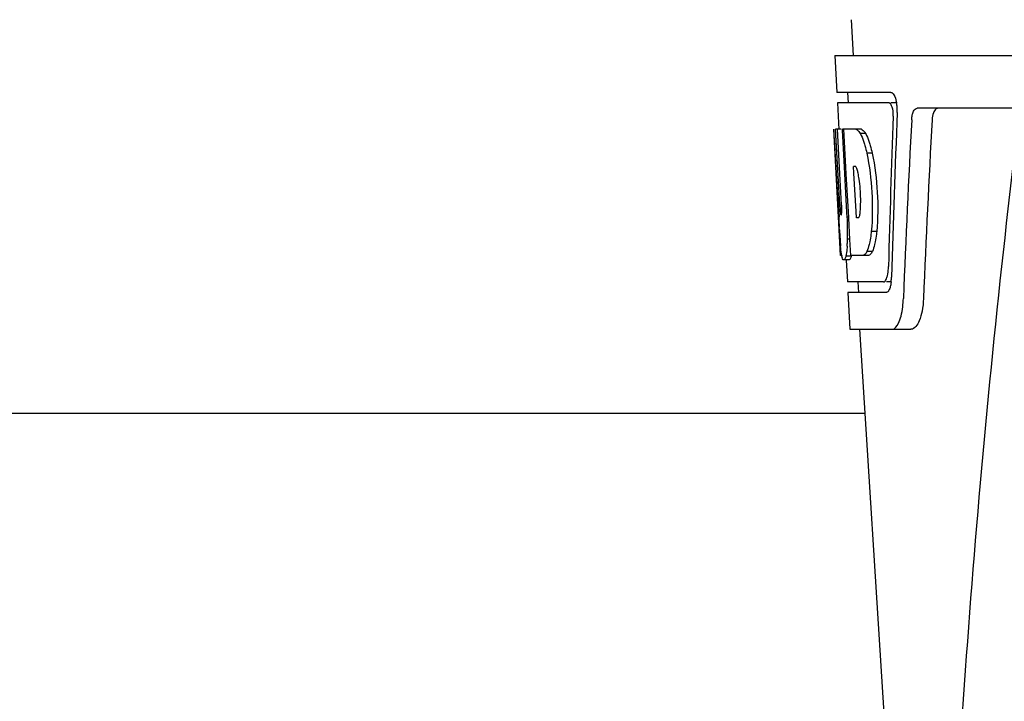
# Model space of a CAD drawing. Units: millimetres. Extents: x 18687 to 23553, y 1675 to 8407.
# Drawn here: x 20896 to 20990, y 6454 to 6519 of the extents above; entities that cross this region are included whole.
import ezdxf

# ---------------------------------------------------------------- set-up
doc = ezdxf.new("R2010")
doc.units = ezdxf.units.MM

# ---------------------------------------------------------------- blocks, each defined once
blk = doc.blocks.new('A$C5581190F')
for p, q in [((1757.21, 648.41), (1757.398, 645)), ((1755.649, 645), (1755.843, 641.5)), ((1755.651, 645), (1948.35, 645)), ((1760.964, 641.5), (1755.843, 641.5)), ((1756.844, 641.5), (1756.899, 640.5)), ((1760.8, 640.5), (1755.897, 640.5)), ((1755.897, 640.5), (1756.036, 637.988)), ((1761.58, 640.5), (1760.964, 640.5)), ((1805.754, 640), (1763.476, 640)), ((1755.559, 638), (1755.549, 638)), ((1756.012, 629.637), (1755.549, 638)), ((1756.243, 638), (1755.722, 638)), ((1756.12, 630.817), (1755.722, 638)), ((1756.096, 634.374), (1755.895, 638)), ((1758.17, 638), (1756.364, 638)), ((1756.368, 637.928), (1756.364, 638)), ((1756.566, 634.389), (1756.368, 637.928)), ((1756.703, 634.396), (1756.501, 638)), ((1758.576, 637.612), (1758.062, 637.612)), ((1759.205, 635.714), (1758.688, 635.714)), ((1756.294, 630.817), (1756.096, 634.374)), ((1756.6, 633.773), (1756.566, 634.389)), ((1756.737, 633.78), (1756.703, 634.396)), ((1757.629, 634.448), (1757.425, 634.448)), ((1757.461, 633.821), (1757.425, 634.448)), ((1756.803, 630.133), (1756.6, 633.773)), ((1756.94, 630.14), (1756.737, 633.78)), ((1757.666, 630.181), (1757.461, 633.821)), ((1756.201, 626), (1755.997, 629.677)), ((1756.265, 629.86), (1756.241, 629.86)), ((1756.831, 629.637), (1756.803, 630.133)), ((1756.969, 629.637), (1756.831, 629.637)), ((1756.968, 629.644), (1756.94, 630.14)), ((1756.974, 629.546), (1756.968, 629.644)), ((1757.086, 627.533), (1756.974, 629.546)), ((1757.698, 629.598), (1757.666, 630.181)), ((1757.902, 629.598), (1757.698, 629.598)), ((1756.083, 628.429), (1756.069, 628.664)), ((1757.085, 627.549), (1756.858, 627.549)), ((1757.172, 626), (1757.086, 627.533)), ((1759.63, 628.281), (1759.113, 628.281)), ((1756.307, 626), (1756.201, 626)), ((1757.205, 625.95), (1756.702, 625.95)), ((1758.848, 626), (1757.172, 626)), ((1759.214, 626.383), (1758.699, 626.383)), ((1756.992, 625.578), (1756.49, 625.578)), ((1756.723, 625.563), (1756.837, 623.5)), ((1760.271, 623.5), (1756.837, 623.5)), ((1757.84, 623.5), (1757.895, 622.5)), ((1761.029, 623.5), (1760.542, 623.5)), ((1760.542, 622.5), (1756.893, 622.5)), ((1756.893, 622.5), (1757.087, 619)), ((1757.087, 619), (1762.877, 619)), ((1757.996, 619), (1760.389, 581.245)), ((1758.503, 611), (1670.497, 611))]:
    blk.add_line(p, q)
for centre, radius, start, end in [((1758.037, 639.857), 3.538, 10.47606, 12.85927), ((1757.665, 639.788), 3.917, 7.45639, 10.47734), ((1757.482, 639.763), 4.101, 4.95002, 7.47434), ((1757.4, 639.756), 4.183, 0.11113, 4.95563), ((1757.71, 639.755), 3.874, 357.61967, 0.12829), ((2802.554, 513.034), 1037.132, 172.968171, 177.833615), ((2887.449, 576.628), 1124.291, 176.824599, 177.69133), ((1756.804, 636.417), 2.137, 33.99566, 36.17767), ((1746.773, 631.656), 11.299, 8.21345, 11.15997), ((1745.21, 630.245), 11.099, 2.0853, 2.95432), ((1747.297, 631.113), 10.806, 355.17268, 358.17287), ((1962.326, 641.202), 206.637, 183.20852, 183.47868), ((1726.054, 628.129), 30.814, 1.43827, 2.80346), ((1754.585, 630.463), 3.489, 354.00085, 355.7342), ((1849.79, 634.212), 93.884, 183.53162, 184.07018), ((1728.726, 628.192), 28.141, 0.01555, 1.44722), ((1811.03, 631.623), 55.04, 184.24557, 184.48813), ((1735.626, 628.438), 21.251, 356.97695, 357.60268), ((1733.062, 628.188), 23.805, 358.46174, 0.0291), ((1794.247, 630.291), 38.203, 184.4658, 185.10989), ((1739.33, 628.233), 17.541, 355.60617, 357.00533), ((1760.466, 626.687), 4.223, 189.38359, 190.04541), ((1757.976, 626.284), 1.701, 194.69399, 196.39007), ((1755.038, 625.107), 5.704, 356.46662, 358.51048), ((1755.753, 624.104), 5.278, 354.1494, 358.42606), ((1756.461, 624.037), 4.566, 353.23463, 354.08401), ((1752.651, 622.276), 9.518, 353.1147, 357.84394)]:
    blk.add_arc(centre, radius, start, end)
for centre, major_axis, ratio, start_param, end_param in [((1852, 593.448), (0, 332.74), 0.275506, 1.432769, 1.475953), ((1852, 589.602), (0, 331.98), 0.275506, 7.702819, 7.750305), ((1852, 575.986), (0, 329.301), 0.275506, 7.66173, 7.714043), ((1852, 656.368), (0, 185.884), 0.521492, 1.669775, 1.714886)]:
    blk.add_ellipse(centre, major_axis=major_axis, ratio=ratio, start_param=start_param, end_param=end_param)
for points, knots in [([(1760.964, 641.5), (1761.087, 641.5), (1761.352, 641.177), (1761.437, 640.863), (1761.487, 640.645)], [0, 0, 0, 0, 0.353547, 1, 1, 1, 1]), ([(1760.854, 640.487), (1760.845, 640.491), (1760.828, 640.498), (1760.809, 640.5), (1760.8, 640.5)], [0, 0, 0, 0, 0.516392, 1, 1, 1, 1]), ([(1761.095, 640.096), (1761.079, 640.145), (1761.027, 640.286), (1760.947, 640.443), (1760.854, 640.487)], [0, 0, 0, 0, 0.331431, 1, 1, 1, 1]), ([(1761.2, 639.229), (1761.209, 639.454), (1761.186, 639.749), (1761.114, 640.032), (1761.095, 640.096)], [0, 0, 0, 0, 0.771092, 1, 1, 1, 1]), ([(1762.947, 638.906), (1762.955, 639.058), (1762.993, 639.336), (1763.102, 639.734), (1763.325, 640), (1763.476, 640)], [0, 0, 0, 0, 0.355923, 0.644607, 1, 1, 1, 1]), ([(1765.464, 640), (1765.39, 640), (1765.167, 639.909), (1764.953, 639.489), (1764.896, 639.125), (1764.884, 638.906)], [0, 0, 0, 0, 0.164959, 0.505081, 1, 1, 1, 1]), ([(1757.657, 638), (1757.692, 637.987), (1757.858, 637.893), (1757.977, 637.738), (1758.062, 637.612)], [0, 0, 0, 0, 0.195683, 1, 1, 1, 1]), ([(1758.17, 638), (1758.2, 637.988), (1758.344, 637.911), (1758.452, 637.783), (1758.529, 637.679)], [0, 0, 0, 0, 0.201335, 1, 1, 1, 1]), ([(1758.062, 637.612), (1758.094, 637.549), (1758.237, 637.251), (1758.349, 636.939), (1758.427, 636.692)], [0, 0, 0, 0, 0.21627, 1, 1, 1, 1]), ([(1758.576, 637.612), (1758.609, 637.549), (1758.752, 637.251), (1758.865, 636.939), (1758.943, 636.692)], [0, 0, 0, 0, 0.216323, 1, 1, 1, 1]), ([(1758.427, 636.692), (1758.451, 636.617), (1758.549, 636.294), (1758.631, 635.967), (1758.688, 635.714)], [0, 0, 0, 0, 0.233052, 1, 1, 1, 1]), ([(1758.943, 636.692), (1758.967, 636.617), (1759.065, 636.294), (1759.148, 635.967), (1759.205, 635.714)], [0, 0, 0, 0, 0.233068, 1, 1, 1, 1]), ([(1758.688, 635.714), (1758.938, 634.495), (1759.241, 632.017), (1759.226, 629.519), (1759.113, 628.281)], [0, 0, 0, 0, 0.500134, 1, 1, 1, 1]), ([(1759.205, 635.714), (1759.456, 634.496), (1759.76, 632.017), (1759.744, 629.519), (1759.63, 628.281)], [0, 0, 0, 0, 0.500135, 1, 1, 1, 1]), ([(1757.656, 634.426), (1757.651, 634.43), (1757.643, 634.438), (1757.633, 634.445), (1757.629, 634.448)], [0, 0, 0, 0, 0.530425, 1, 1, 1, 1]), ([(1757.858, 633.843), (1757.849, 633.895), (1757.812, 634.066), (1757.766, 634.237), (1757.71, 634.344)], [0, 0, 0, 0, 0.305529, 1, 1, 1, 1]), ([(1758.097, 630.768), (1758.104, 630.973), (1758.11, 631.809), (1758.047, 632.646), (1757.956, 633.27)], [0, 0, 0, 0, 0.245235, 1, 1, 1, 1]), ([(1756.12, 630.817), (1756.132, 630.611), (1756.17, 630.301), (1756.182, 629.974), (1756.228, 629.874)], [0, 0, 0, 0, 0.653065, 1, 1, 1, 1]), ([(1756.265, 629.86), (1756.286, 629.86), (1756.289, 629.972), (1756.31, 630.098), (1756.308, 630.36), (1756.305, 630.544), (1756.301, 630.649)], [0, 0, 0, 0, 0.077348, 0.284834, 0.604022, 1, 1, 1, 1]), ([(1757.902, 629.598), (1757.912, 629.604), (1757.93, 629.622), (1757.944, 629.643), (1757.951, 629.656)], [0, 0, 0, 0, 0.440015, 1, 1, 1, 1]), ([(1757.951, 629.656), (1757.964, 629.679), (1758.021, 629.821), (1758.042, 629.974), (1758.055, 630.098)], [0, 0, 0, 0, 0.177261, 1, 1, 1, 1]), ([(1759.113, 628.281), (1759.103, 628.193), (1759.063, 627.867), (1759.011, 627.541), (1758.963, 627.305)], [0, 0, 0, 0, 0.266898, 1, 1, 1, 1]), ([(1759.63, 628.281), (1759.62, 628.193), (1759.58, 627.867), (1759.528, 627.541), (1759.479, 627.305)], [0, 0, 0, 0, 0.266887, 1, 1, 1, 1]), ([(1756.299, 625.998), (1756.289, 626.057), (1756.246, 626.353), (1756.217, 626.65), (1756.195, 626.888)], [0, 0, 0, 0, 0.199815, 1, 1, 1, 1]), ([(1756.82, 626.889), (1756.812, 626.794), (1756.784, 626.479), (1756.747, 626.165), (1756.702, 625.95)], [0, 0, 0, 0, 0.303467, 1, 1, 1, 1]), ([(1758.963, 627.305), (1758.945, 627.215), (1758.875, 626.903), (1758.786, 626.595), (1758.699, 626.383)], [0, 0, 0, 0, 0.284803, 1, 1, 1, 1]), ([(1759.479, 627.305), (1759.461, 627.215), (1759.391, 626.903), (1759.301, 626.595), (1759.214, 626.383)], [0, 0, 0, 0, 0.28476, 1, 1, 1, 1]), ([(1756.488, 625.578), (1756.475, 625.578), (1756.386, 625.621), (1756.366, 625.728), (1756.344, 625.804)], [0, 0, 0, 0, 0.14669, 1, 1, 1, 1]), ([(1756.702, 625.95), (1756.675, 625.862), (1756.631, 625.736), (1756.555, 625.6), (1756.511, 625.582)], [0, 0, 0, 0, 0.654568, 1, 1, 1, 1]), ([(1757.205, 625.95), (1757.178, 625.862), (1757.134, 625.736), (1757.058, 625.6), (1757.013, 625.582)], [0, 0, 0, 0, 0.654213, 1, 1, 1, 1]), ([(1758.699, 626.383), (1758.672, 626.334), (1758.58, 626.185), (1758.451, 626.041), (1758.336, 626)], [0, 0, 0, 0, 0.314446, 1, 1, 1, 1]), ([(1759.214, 626.383), (1759.186, 626.334), (1759.094, 626.185), (1758.963, 626.041), (1758.848, 626)], [0, 0, 0, 0, 0.314108, 1, 1, 1, 1]), ([(1756.511, 625.582), (1756.507, 625.581), (1756.5, 625.578), (1756.492, 625.578), (1756.488, 625.578)], [0, 0, 0, 0, 0.512178, 1, 1, 1, 1]), ([(1757.013, 625.582), (1757.009, 625.581), (1757.002, 625.578), (1756.994, 625.578), (1756.991, 625.578)], [0, 0, 0, 0, 0.51209, 1, 1, 1, 1]), ([(1760.592, 623.914), (1760.611, 623.971), (1760.684, 624.247), (1760.717, 624.532), (1760.731, 624.756)], [0, 0, 0, 0, 0.21231, 1, 1, 1, 1]), ([(1760.271, 623.5), (1760.296, 623.5), (1760.435, 623.541), (1760.504, 623.687), (1760.547, 623.791)], [0, 0, 0, 0, 0.183539, 1, 1, 1, 1]), ([(1760.951, 623.212), (1760.94, 623.159), (1760.9, 622.979), (1760.841, 622.801), (1760.777, 622.688)], [0, 0, 0, 0, 0.294815, 1, 1, 1, 1]), ([(1760.604, 622.512), (1760.594, 622.508), (1760.573, 622.502), (1760.552, 622.5), (1760.542, 622.5)], [0, 0, 0, 0, 0.507392, 1, 1, 1, 1]), ([(1760.777, 622.688), (1760.764, 622.667), (1760.72, 622.597), (1760.658, 622.533), (1760.604, 622.512)], [0, 0, 0, 0, 0.303169, 1, 1, 1, 1]), ([(1764.07, 621.918), (1764.054, 621.517), (1763.97, 620.776), (1763.72, 619.777), (1763.248, 619), (1762.877, 619)], [0, 0, 0, 0, 0.365783, 0.66186, 1, 1, 1, 1]), ([(1761.088, 619), (1761.364, 619), (1761.733, 619.549), (1761.963, 620.287), (1762.064, 620.834), (1762.101, 621.135)], [0, 0, 0, 0, 0.33701, 0.629673, 1, 1, 1, 1])]:
    blk.add_open_spline(points, degree=3, knots=knots)
for points in [[(1757.71, 634.344), (1757.695, 634.373), (1757.678, 634.402), (1757.656, 634.426)], [(1756.331, 625.852), (1756.322, 625.885), (1756.314, 625.917), (1756.307, 625.95)], [(1760.547, 623.791), (1760.564, 623.831), (1760.579, 623.872), (1760.592, 623.914)], [(1760.996, 623.499), (1760.984, 623.403), (1760.97, 623.307), (1760.951, 623.212)]]:
    blk.add_open_spline(points, degree=3)

msp = doc.modelspace()

# ---------------------------------------------------------------- block references
msp.add_blockref('A$C5581190F', (19217.964, 5870.795))

doc.saveas('drawing.dxf')
